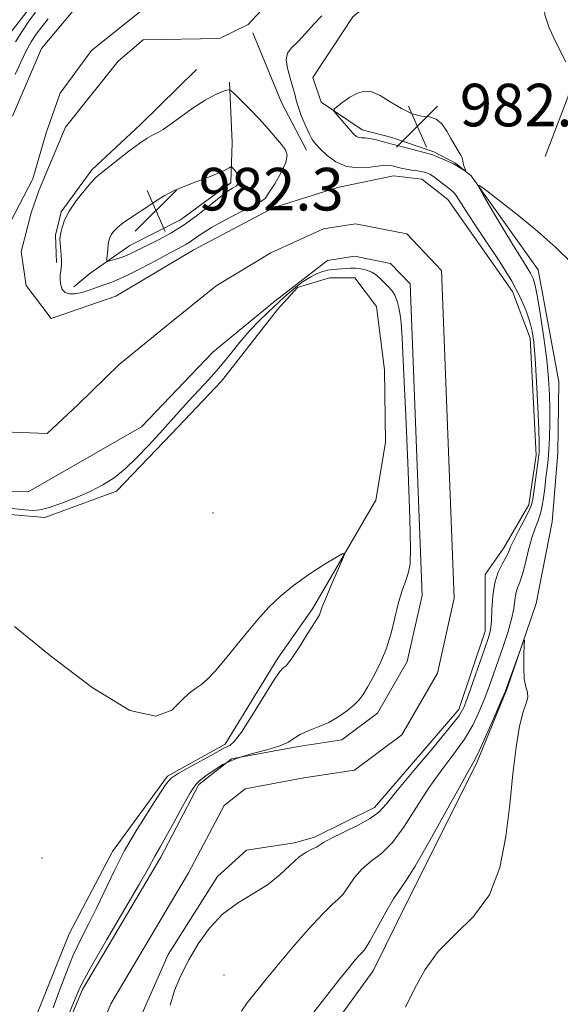
# Model space of a CAD drawing. Extents: x 2084800 to 2087700, y 362300 to 365200.
# Drawn here: x 2087306 to 2087408, y 363546 to 363731 of the extents above; entities that cross this region are included whole.
import ezdxf

# ---------------------------------------------------------------- set-up
doc = ezdxf.new("R2010")
doc.units = 0
doc.header["$MEASUREMENT"] = 0
for name, color, linetype, lineweight in [('DTM HARD BREAKLINE', 7, 'Continuous', 0), ('DTM SPOT ELEVATION', 2, 'Continuous', 13), ('INDEX CONTOUR', 41, 'Continuous', 13), ('INTERMEDIATE CONTOUR', 44, 'Continuous', 0), ('SPOT ELEVATION', 7, 'Continuous', 0), ('STREAM - RIVER CENTERLINE', 11, 'Continuous', 0), ('STREAM - RIVER DOUBLE LINE', 5, 'Continuous', 0)]:
    doc.layers.add(name, color=color, linetype=linetype, lineweight=lineweight)
doc.styles.add('Style-ITALICS', font='ITALICS.shx')

# ---------------------------------------------------------------- blocks, each defined once
blk = doc.blocks.new('SPOT')
at = {"layer": 'SPOT ELEVATION'}
for p, q in [((-3.91, -3.91), (3.82, 3.81)), ((-1.65, 3.77), (1.72, -3.93))]:
    blk.add_line(p, q, dxfattribs=at)

msp = doc.modelspace()

# ---------------------------------------------------------------- linework, layer by layer
at = {"layer": 'DTM HARD BREAKLINE'}
for points in [[(2087404.927, 363704.864, 980.408), (2087412.502, 363724.739, 979.67), (2087421.096, 363740.106, 979.133), (2087434.804, 363762.727, 979.049), (2087444.149, 363771.561, 978.73)], [(2087361.994, 363537.338, 984.822), (2087372.636, 363551.876, 984.755), (2087379.502, 363565.859, 984.638), (2087392.037, 363590.872, 984.268), (2087397.806, 363604.916, 984.101), (2087403.232, 363620.91, 983.933), (2087406.242, 363636.241, 983.949), (2087407.33, 363649.195, 983.815), (2087407.502, 363662.553, 983.563), (2087403.607, 363683.577, 982.808), (2087391.004, 363701.271, 981.935), (2087388.07, 363703.653, 982.137), (2087383.992, 363705.755, 982.305), (2087376.133, 363708.439, 982.607), (2087370.551, 363709.918, 982.54), (2087362.821, 363715.098, 981.784), (2087361.286, 363719.706, 981.382), (2087368.801, 363731.144, 981.029), (2087388.414, 363746.983, 980.559), (2087394.847, 363751.944, 980.559)], [(2087309.571, 363734.794, 982.964), (2087302.847, 363726.039, 983.409)], [(2087349.995, 363728.115, 978.713), (2087355.389, 363715.025, 978.982), (2087360.093, 363706.105, 979.401)], [(2087339.386, 363721.241, 979.233), (2087328.878, 363710.891, 979.519), (2087319.765, 363702.376, 979.703), (2087313.97, 363694.499, 979.821), (2087312.925, 363690.087, 979.821), (2087313.103, 363684.988, 979.72)], [(2087345.613, 363718.824, 979.821), (2087346.135, 363707.497, 981.382), (2087345.881, 363699.951, 982.422), (2087336.418, 363692.981, 983.06), (2087326.909, 363688.188, 982.892), (2087319.366, 363682.878, 981.365), (2087316.342, 363680.389, 980.851)], [(2087296.942, 363638.253, 980.901), (2087310.915, 363637.09, 980.634), (2087324.378, 363642.043, 980.651), (2087334.798, 363652.854, 980.829), (2087344.134, 363662.708, 980.723), (2087354.658, 363676.173, 980.847), (2087358.405, 363680.27, 980.829), (2087364.409, 363682.071, 980.829), (2087369.146, 363682.065, 980.865), (2087373.258, 363676.691, 981.007), (2087374.723, 363664.782, 981.292), (2087374.952, 363651.13, 981.559), (2087373.123, 363640.334, 981.79), (2087361.195, 363619.932, 982.235), (2087354.715, 363610.632, 982.306), (2087344.806, 363594.458, 982.395), (2087333.973, 363588.473, 982.217), (2087323.654, 363574.344, 982.502), (2087315.475, 363558.838, 983.036), (2087307.815, 363539.807, 983.623)]]:
    msp.add_polyline3d(points, dxfattribs=at)
at = {"layer": 'DTM SPOT ELEVATION'}
for p in [(2087342.49, 363637.89, 981.24), (2087310.39, 363573.1, 982.87), (2087344.55, 363551.14, 980.77)]:
    msp.add_point(p, dxfattribs=at)
at = {"layer": 'INDEX CONTOUR'}
for points in [[(2087408.779, 363722.682, 980), (2087406.939, 363726.355, 980), (2087405.703, 363729.08, 980), (2087404.854, 363731.531, 980), (2087404.72, 363733.241, 980), (2087405.042, 363734.694, 980), (2087405.4149, 363736.608, 980), (2087405.559, 363739.534, 980), (2087405.7, 363743.347, 980), (2087406.1911, 363747.753, 980), (2087407.2539, 363752.398, 980), (2087408.581, 363756.681, 980)], [(2087305.361, 363720.294, 980), (2087306.387, 363722.5931, 980), (2087307.4061, 363724.717, 980), (2087308.347, 363726.429, 980), (2087309.282, 363727.8669, 980), (2087310.32, 363729.2589, 980), (2087311.526, 363730.768, 980)], [(2087362.954, 363731.338, 980), (2087361.475, 363729.745, 980), (2087359.895, 363727.989, 980), (2087358.432, 363726.427, 980), (2087357.279, 363725.296, 980), (2087356.532, 363724.33, 980), (2087356.263, 363723.141, 980), (2087356.487, 363721.469, 980), (2087356.993, 363719.578, 980), (2087357.515, 363717.859, 980), (2087357.861, 363716.58, 980), (2087358.132, 363715.503, 980), (2087358.504, 363714.264, 980), (2087359.1, 363712.621, 980), (2087359.829, 363710.819, 980), (2087360.549, 363709.224, 980), (2087361.17, 363708.088, 980), (2087361.827, 363707.209, 980), (2087362.709, 363706.271, 980), (2087363.968, 363705.073, 980), (2087365.604, 363703.864, 980), (2087367.5831, 363703.008, 980), (2087369.819, 363702.757, 980), (2087372.024, 363702.912, 980), (2087373.86, 363703.159, 980), (2087375.089, 363703.251, 980), (2087375.8739, 363703.191, 980), (2087376.477, 363703.047, 980), (2087377.122, 363702.876, 980), (2087377.884, 363702.696, 980), (2087378.798, 363702.516, 980), (2087379.867, 363702.341, 980), (2087380.9629, 363702.172, 980), (2087381.923, 363702.003, 980), (2087382.646, 363701.819, 980), (2087383.256, 363701.551, 980), (2087383.938, 363701.115, 980), (2087384.815, 363700.471, 980), (2087387.225, 363698.621, 980), (2087387.707, 363698.175, 980), (2087388.215, 363697.533, 980), (2087388.909, 363696.478, 980), (2087389.975, 363694.808, 980), (2087391.602, 363692.321, 980), (2087393.865, 363688.946, 980), (2087396.383, 363685.129, 980), (2087398.658, 363681.449, 980), (2087400.305, 363678.364, 980), (2087401.383, 363675.869, 980), (2087402.063, 363673.842, 980), (2087402.502, 363672.074, 980), (2087402.801, 363669.999, 980), (2087403.046, 363666.966, 980), (2087403.303, 363662.622, 980), (2087403.547, 363657.81, 980), (2087403.731, 363653.669, 980), (2087403.815, 363651.015, 980), (2087403.787, 363649.353, 980), (2087403.6399, 363647.863, 980), (2087403.383, 363645.935, 980), (2087402.608, 363640.527, 980), (2087402.338, 363639.419, 980), (2087401.8169, 363638.157, 980), (2087400.943, 363636.458, 980), (2087399.916, 363634.559, 980), (2087399.015, 363632.831, 980), (2087398.4331, 363631.537, 980), (2087398.024, 363630.524, 980), (2087397.556, 363629.532, 980), (2087396.87, 363628.328, 980), (2087396.102, 363626.781, 980), (2087395.46, 363624.787, 980), (2087395.094, 363622.334, 980), (2087394.925, 363619.778, 980), (2087394.815, 363617.571, 980), (2087394.631, 363615.976, 980), (2087394.258, 363614.515, 980), (2087393.585, 363612.521, 980), (2087391.411, 363606.247, 980), (2087390.395, 363603.349, 980), (2087389.643, 363601.402, 980), (2087388.672, 363599.7389, 980), (2087386.849, 363597.4, 980), (2087383.808, 363593.759, 980), (2087380.244, 363589.534, 980), (2087377.119, 363585.779, 980), (2087375.101, 363583.274, 980), (2087373.677, 363581.709, 980), (2087372.0429, 363580.502, 980), (2087369.644, 363579.2, 980), (2087364.641, 363576.7621, 980), (2087363.261, 363575.989, 980), (2087362.517, 363575.489, 980), (2087361.931, 363575.131, 980), (2087361.106, 363574.768, 980), (2087359.988, 363574.2081, 980), (2087358.608, 363573.242, 980), (2087356.98, 363571.745, 980), (2087355.045, 363569.923, 980), (2087352.726, 363568.063, 980), (2087350.009, 363566.355, 980), (2087347.114, 363564.609, 980), (2087344.322, 363562.5389, 980), (2087341.861, 363559.95, 980), (2087339.749, 363557.007, 980), (2087337.95, 363553.971, 980), (2087336.443, 363551.046, 980), (2087335.266, 363548.234, 980), (2087334.471, 363545.482, 980)], [(2087313.905, 363680.716, 980), (2087314.198, 363679.93, 980), (2087314.727, 363679.368, 980), (2087315.536, 363679.086, 980), (2087316.634, 363679.112, 980), (2087317.877, 363679.3591, 980), (2087319.085, 363679.7099, 980), (2087320.126, 363680.069, 980), (2087321.976, 363680.751, 980), (2087323.015, 363681.106, 980), (2087324.388, 363681.634, 980), (2087326.333, 363682.517, 980), (2087328.954, 363683.8511, 980), (2087331.816, 363685.374, 980), (2087334.348, 363686.735, 980), (2087336.126, 363687.676, 980), (2087337.311, 363688.317, 980), (2087338.21, 363688.871, 980), (2087339.13, 363689.528, 980), (2087340.374, 363690.392, 980), (2087342.243, 363691.542, 980), (2087344.875, 363692.99, 980), (2087347.73, 363694.478, 980), (2087350.105, 363695.679, 980), (2087351.507, 363696.406, 980), (2087352.291, 363697.024, 980), (2087353.026, 363698.038, 980), (2087354.115, 363699.779, 980), (2087355.311, 363701.878, 980), (2087356.204, 363703.792, 980), (2087356.472, 363705.131, 980), (2087356.152, 363706.119, 980), (2087355.371, 363707.137, 980), (2087354.246, 363708.478, 980), (2087352.847, 363710.105, 980), (2087351.233, 363711.896, 980), (2087349.501, 363713.714, 980), (2087347.881, 363715.3491, 980), (2087346.638, 363716.576, 980), (2087345.935, 363717.237, 980), (2087345.517, 363717.431, 980), (2087345.027, 363717.327, 980), (2087344.16, 363717.038, 980), (2087342.837, 363716.471, 980), (2087341.031, 363715.48, 980), (2087338.79, 363714.0079, 980), (2087336.463, 363712.356, 980), (2087334.471, 363710.912, 980), (2087333.123, 363709.97, 980), (2087332.276, 363709.439, 980), (2087331.669, 363709.131, 980), (2087331.048, 363708.848, 980), (2087330.16, 363708.356, 980), (2087328.757, 363707.4091, 980), (2087326.723, 363705.8831, 980), (2087321.327, 363701.659, 980), (2087320.506, 363700.94, 980), (2087319.614, 363699.982, 980), (2087318.316, 363698.446, 980), (2087316.829, 363696.536, 980), (2087315.511, 363694.593, 980), (2087314.635, 363692.904, 980), (2087314.142, 363691.548, 980), (2087313.893, 363690.548, 980), (2087313.766, 363689.88, 980), (2087313.728, 363689.322, 980), (2087313.766, 363688.602, 980), (2087313.969, 363686.335, 980), (2087314.042, 363685.269, 980), (2087314.043, 363684.543, 980), (2087313.987, 363684.004, 980), (2087313.901, 363683.416, 980), (2087313.819, 363682.603, 980), (2087313.799, 363681.652, 980), (2087313.905, 363680.716, 980)], [(2087315.559, 363544.0541, 980), (2087317.2389, 363548.178, 980), (2087318.07, 363549.853, 980), (2087319.757, 363552.885, 980), (2087322.582, 363557.762, 980), (2087328.7, 363568.242, 980), (2087330.394, 363571.22, 980), (2087331.598, 363573.458, 980), (2087332.655, 363575.278, 980), (2087333.669, 363577.097, 980), (2087335.125, 363579.793, 980), (2087336.762, 363582.794, 980), (2087338.236, 363585.346, 980), (2087339.312, 363586.9079, 980), (2087340.188, 363587.79, 980), (2087341.171, 363588.518, 980), (2087342.529, 363589.493, 980), (2087344.367, 363590.636, 980), (2087346.754, 363591.744, 980), (2087349.654, 363592.665, 980), (2087352.614, 363593.439, 980), (2087355.077, 363594.158, 980), (2087356.671, 363594.89, 980), (2087357.7531, 363595.626, 980), (2087358.861, 363596.334, 980), (2087360.407, 363597.005, 980), (2087362.289, 363597.721, 980), (2087364.277, 363598.588, 980), (2087366.1589, 363599.665, 980), (2087367.805, 363600.8311, 980), (2087369.102, 363601.92, 980), (2087370.005, 363602.844, 980), (2087370.723, 363603.825, 980), (2087371.534, 363605.165, 980), (2087372.629, 363607.089, 980), (2087373.87, 363609.529, 980), (2087375.037, 363612.342, 980), (2087375.964, 363615.369, 980), (2087377.385, 363621.103, 980), (2087378.072, 363623.365, 980), (2087378.717, 363625.216, 980), (2087379.232, 363626.774, 980), (2087379.543, 363628.375, 980), (2087379.633, 363631.238, 980), (2087379.498, 363636.802, 980), (2087379.1559, 363645.806, 980), (2087378.718, 363656.195, 980), (2087378.314, 363665.214, 980), (2087378.042, 363670.8, 980), (2087377.858, 363673.652, 980), (2087377.683, 363675.156, 980), (2087377.447, 363676.455, 980), (2087377.117, 363677.705, 980), (2087376.6689, 363678.812, 980), (2087376.089, 363679.716, 980), (2087375.417, 363680.479, 980), (2087373.979, 363681.915, 980), (2087373.213, 363682.601, 980), (2087372.352, 363683.171, 980), (2087371.367, 363683.564, 980), (2087370.317, 363683.794, 980), (2087369.286, 363683.891, 980), (2087368.336, 363683.89, 980), (2087367.459, 363683.832, 980), (2087366.627, 363683.762, 980), (2087365.813, 363683.711, 980), (2087364.986, 363683.649, 980), (2087364.112, 363683.532, 980), (2087363.16, 363683.312, 980), (2087362.09, 363682.922, 980), (2087360.864, 363682.292, 980), (2087359.478, 363681.39, 980), (2087358.07, 363680.34, 980), (2087356.812, 363679.308, 980), (2087355.813, 363678.408, 980), (2087353.942, 363676.622, 980), (2087352.691, 363675.478, 980), (2087351.179, 363674.037, 980), (2087349.455, 363672.215, 980), (2087347.571, 363669.987, 980), (2087345.598, 363667.543, 980), (2087343.611, 363665.128, 980), (2087341.671, 363662.931, 980), (2087339.794, 363660.918, 980), (2087337.982, 363658.995, 980), (2087336.221, 363657.075, 980), (2087332.501, 363652.932, 980), (2087330.382, 363650.609, 980), (2087328.166, 363648.292, 980), (2087325.992, 363646.216, 980), (2087323.937, 363644.5471, 980), (2087321.832, 363643.186, 980), (2087319.45, 363641.966, 980), (2087316.682, 363640.773, 980), (2087313.891, 363639.702, 980), (2087311.562, 363638.903, 980), (2087309.989, 363638.482, 980), (2087308.725, 363638.3819, 980), (2087307.136, 363638.503, 980), (2087304.797, 363638.757, 980)]]:
    msp.add_polyline3d(points, dxfattribs=at)
at = {"layer": 'INTERMEDIATE CONTOUR'}
for points in [[(2087305.382, 363726.434, 982), (2087306.589, 363728.324, 982), (2087307.924, 363730.293, 982), (2087309.128, 363732.001, 982)], [(2087389.518, 363703.643, 982), (2087389.4329, 363704.089, 982), (2087389.317, 363704.563, 982), (2087389.067, 363705.166, 982), (2087388.606, 363705.98, 982), (2087387.971, 363707.015, 982), (2087387.2271, 363708.265, 982), (2087386.419, 363709.675, 982), (2087385.512, 363710.997, 982), (2087384.452, 363711.934, 982), (2087383.188, 363712.3161, 982), (2087381.687, 363712.484, 982), (2087379.92, 363712.904, 982), (2087377.903, 363713.896, 982), (2087375.827, 363715.182, 982), (2087373.923, 363716.336, 982), (2087372.355, 363717.0089, 982), (2087371.003, 363717.154, 982), (2087369.6739, 363716.801, 982), (2087368.249, 363716.024, 982), (2087366.894, 363715.079, 982), (2087365.846, 363714.266, 982), (2087365.294, 363713.783, 982), (2087365.244, 363713.4269, 982), (2087365.65, 363712.892, 982), (2087368.31, 363709.814, 982), (2087368.981, 363709.087, 982), (2087369.478, 363708.656, 982), (2087369.9201, 363708.449, 982), (2087370.423, 363708.388, 982), (2087371.081, 363708.366, 982), (2087371.988, 363708.269, 982), (2087373.213, 363708.01, 982), (2087374.753, 363707.608, 982), (2087378.6231, 363706.554, 982), (2087383.1339, 363705.381, 982), (2087383.739, 363705.209, 982), (2087384.359, 363704.979, 982), (2087385.261, 363704.604, 982), (2087387.151, 363703.776, 982), (2087387.68, 363703.526, 982), (2087387.997, 363703.35, 982), (2087389.954, 363702.112, 982), (2087390.015, 363702.13, 982), (2087389.951, 363702.323, 982), (2087389.814, 363702.689, 982), (2087389.653, 363703.158, 982), (2087389.518, 363703.643, 982)], [(2087323.145, 363685.27, 982), (2087323.974, 363685.513, 982), (2087325.066, 363685.862, 982), (2087326.258, 363686.303, 982), (2087327.44, 363686.83, 982), (2087332.297, 363689.255, 982), (2087334.612, 363690.498, 982), (2087337.123, 363692.056, 982), (2087339.677, 363693.922, 982), (2087342.05, 363695.819, 982), (2087343.995, 363697.403, 982), (2087345.335, 363698.417, 982), (2087346.157, 363698.957, 982), (2087346.861, 363699.333, 982), (2087346.998, 363699.441, 982), (2087347.126, 363699.618, 982), (2087347.306, 363699.933, 982), (2087347.443, 363700.381, 982), (2087347.407, 363700.94, 982), (2087347.114, 363701.569, 982), (2087346.687, 363702.175, 982), (2087346.2981, 363702.646, 982), (2087346.061, 363702.895, 982), (2087345.869, 363702.927, 982), (2087345.555, 363702.768, 982), (2087344.957, 363702.439, 982), (2087343.922, 363701.937, 982), (2087342.297, 363701.253, 982), (2087337.511, 363699.438, 982), (2087335.202, 363698.476, 982), (2087333.449, 363697.575, 982), (2087332.038, 363696.6821, 982), (2087330.618, 363695.715, 982), (2087327.195, 363693.493, 982), (2087325.659, 363692.432, 982), (2087324.555, 363691.532, 982), (2087323.837, 363690.785, 982), (2087323.393, 363690.163, 982), (2087323.121, 363689.621, 982), (2087322.955, 363689.055, 982), (2087322.84, 363688.344, 982), (2087322.732, 363687.427, 982), (2087322.56, 363685.695, 982), (2087322.544, 363685.273, 982), (2087322.695, 363685.1629, 982), (2087323.145, 363685.27, 982)], [(2087409.935, 363684.83, 982), (2087406.944, 363687.7811, 982), (2087403.566, 363690.788, 982), (2087399.946, 363693.77, 982), (2087396.559, 363696.43, 982), (2087393.961, 363698.419, 982), (2087392.589, 363699.416, 982), (2087392.407, 363699.234, 982), (2087393.257, 363697.717, 982), (2087394.928, 363694.876, 982), (2087396.991, 363691.3951, 982), (2087398.96, 363688.123, 982), (2087400.45, 363685.723, 982), (2087401.484, 363684.099, 982), (2087402.183, 363682.965, 982), (2087402.67, 363681.991, 982), (2087403.07, 363680.67, 982), (2087403.512, 363678.452, 982), (2087404.078, 363674.999, 982), (2087404.687, 363670.839, 982), (2087405.213, 363666.714, 982), (2087405.56, 363663.196, 982), (2087405.743, 363660.184, 982), (2087405.81, 363657.404, 982), (2087405.799, 363654.6609, 982), (2087405.729, 363652.065, 982), (2087405.612, 363649.8, 982), (2087405.459, 363647.969, 982), (2087405.278, 363646.341, 982), (2087405.073, 363644.599, 982), (2087404.843, 363642.532, 982), (2087404.554, 363640.334, 982), (2087404.164, 363638.305, 982), (2087403.649, 363636.631, 982), (2087403.049, 363635.068, 982), (2087402.423, 363633.261, 982), (2087401.818, 363630.989, 982), (2087401.243, 363628.567, 982), (2087400.695, 363626.4449, 982), (2087400.18, 363624.94, 982), (2087399.737, 363623.844, 982), (2087399.412, 363622.816, 982), (2087399.2149, 363621.561, 982), (2087399.009, 363619.962, 982), (2087398.623, 363617.946, 982), (2087397.937, 363615.495, 982), (2087397.05, 363612.805, 982), (2087395.243, 363607.652, 982), (2087394.405, 363605.317, 982), (2087393.531, 363603, 982), (2087392.542, 363600.599, 982), (2087391.324, 363598.085, 982), (2087389.756, 363595.449, 982), (2087387.767, 363592.665, 982), (2087385.4871, 363589.651, 982), (2087383.094, 363586.305, 982), (2087380.739, 363582.631, 982), (2087378.461, 363579.036, 982), (2087376.266, 363576.0311, 982), (2087374.174, 363573.958, 982), (2087372.243, 363572.481, 982), (2087370.538, 363571.096, 982), (2087369.108, 363569.443, 982), (2087366.944, 363566.312, 982), (2087366.056, 363565.365, 982), (2087364.918, 363564.373, 982), (2087363.128, 363562.643, 982), (2087360.461, 363559.734, 982), (2087357.391, 363556.206, 982), (2087354.572, 363552.868, 982), (2087352.499, 363550.347, 982), (2087348.96, 363545.889, 982), (2087347.857, 363544.304, 982)], [(2087312.4791, 363544.934, 982), (2087313.531, 363547.873, 982), (2087314.829, 363551.361, 982), (2087316.2591, 363554.856, 982), (2087317.726, 363557.957, 982), (2087319.208, 363560.827, 982), (2087320.702, 363563.772, 982), (2087323.917, 363570.6289, 982), (2087325.91, 363574.505, 982), (2087328.259, 363578.535, 982), (2087330.614, 363582.279, 982), (2087332.526, 363585.219, 982), (2087333.724, 363587.02, 982), (2087334.662, 363588.0831, 982), (2087335.971, 363588.994, 982), (2087338.07, 363590.191, 982), (2087342.643, 363592.66, 982), (2087344.676, 363593.797, 982), (2087345.656, 363594.248, 982), (2087346.497, 363594.98, 982), (2087347.861, 363596.736, 982), (2087349.837, 363599.7871, 982), (2087353.896, 363606.395, 982), (2087355.065, 363608.13, 982), (2087355.669, 363608.832, 982), (2087356.267, 363609.229, 982), (2087356.716, 363609.7511, 982), (2087357.516, 363610.893, 982), (2087358.758, 363612.798, 982), (2087360.169, 363615.018, 982), (2087362.131, 363618.159, 982), (2087362.495, 363618.785, 982), (2087362.65, 363619.1341, 982), (2087362.7751, 363619.5141, 982), (2087363.042, 363620.263, 982), (2087363.625, 363621.726, 982), (2087364.614, 363624.066, 982), (2087366.727, 363628.945, 982), (2087367.201, 363630.144, 982), (2087366.936, 363630.318, 982), (2087365.708, 363629.617, 982), (2087363.424, 363628.211, 982), (2087360.5371, 363626.351, 982), (2087357.635, 363624.309, 982), (2087355.164, 363622.287, 982), (2087353.015, 363620.198, 982), (2087350.936, 363617.885, 982), (2087348.749, 363615.27, 982), (2087344.573, 363610.156, 982), (2087342.907, 363608.221, 982), (2087341.521, 363606.767, 982), (2087340.323, 363605.712, 982), (2087339.209, 363604.924, 982), (2087338.032, 363604.0651, 982), (2087336.635, 363602.743, 982), (2087334.759, 363600.892, 982), (2087331.754, 363599.737, 982), (2087326.872, 363600.828, 982), (2087319.798, 363605.103, 982), (2087311.962, 363611.068, 982), (2087305.227, 363616.618, 982)], [(2087378.661, 363545.092, 984), (2087380.44, 363548.657, 984), (2087382.349, 363552.18, 984), (2087384.799, 363555.538, 984), (2087388.013, 363558.713, 984), (2087391.464, 363562.099, 984), (2087394.436, 363566.192, 984), (2087396.397, 363571.322, 984), (2087397.544, 363577.151, 984), (2087398.258, 363583.171, 984), (2087398.863, 363588.898, 984), (2087399.46, 363593.93, 984), (2087400.096, 363597.89, 984), (2087400.78, 363600.5341, 984), (2087401.3671, 363602.17, 984), (2087401.679, 363603.242, 984), (2087401.605, 363604.168, 984), (2087401.305, 363605.256, 984), (2087401.01, 363606.791, 984), (2087400.896, 363608.912, 984), (2087400.924, 363611.191, 984), (2087401, 363613.059, 984), (2087401.027, 363614.037, 984), (2087400.9, 363614.014, 984), (2087400.51, 363612.967, 984), (2087397.806, 363605.4089, 984), (2087397.386, 363604.347, 984), (2087396.667, 363602.652, 984), (2087395.44, 363599.797, 984), (2087393.9759, 363596.431, 984), (2087392.663, 363593.497, 984), (2087391.727, 363591.572, 984), (2087390.73, 363589.768, 984), (2087389.068, 363586.832, 984), (2087383.244, 363576.362, 984), (2087380.49, 363571.561, 984), (2087378.705, 363568.715, 984), (2087377.545, 363567.078, 984), (2087376.435, 363565.431, 984), (2087374.956, 363562.897, 984), (2087371.957, 363557.492, 984), (2087371.094, 363556.065, 984), (2087370.553, 363555.3619, 984), (2087370.03, 363554.827, 984), (2087369.25, 363553.965, 984), (2087368.066, 363552.55, 984), (2087366.363, 363550.416, 984), (2087361.463, 363544.118, 984)]]:
    msp.add_polyline3d(points, dxfattribs=at)
at = {"layer": 'STREAM - RIVER CENTERLINE'}
for points in [[(2087304.466, 363692.589, 978.055), (2087308.643, 363700.704, 978.051), (2087311.153, 363709.326, 978.047), (2087313.772, 363716.789, 978.046), (2087319.67, 363724.772, 978.046), (2087328.699, 363732.009, 978.046)], [(2087321.392, 363541.02, 979.632), (2087323.337, 363545.695, 979.632), (2087337.934, 363570.33, 979.615), (2087344.581, 363582.991, 979.615), (2087348.535, 363586.088, 979.615), (2087359.57, 363588.135, 979.615), (2087369.117, 363589.623, 979.465), (2087377.98, 363596.215, 979.448), (2087384.665, 363607.834, 979.448), (2087387.809, 363621.891, 979.381), (2087385.442, 363683.459, 979.264), (2087378.914, 363690.333, 979.164), (2087369.258, 363692.233, 979.081), (2087363.291, 363691.323, 979.12), (2087353.362, 363686.787, 979.131), (2087343.093, 363680.61, 978.92), (2087334.427, 363673.547, 978.729), (2087324.857, 363665.831, 978.647), (2087317.19, 363658.329, 978.581), (2087311.359, 363652.877, 978.481), (2087303.184, 363653.152, 978.063)]]:
    msp.add_polyline3d(points, dxfattribs=at)
at = {"layer": 'STREAM - RIVER DOUBLE LINE'}
for points in [[(2087304.855, 363712.483, 978.046), (2087310.288, 363725.15, 978.046), (2087317.467, 363733.735, 978.046)], [(2087328.692, 363542.76, 979.632), (2087334.107, 363554.987, 979.624), (2087343.343, 363569.613, 979.615), (2087348.786, 363574.579, 979.615), (2087357.847, 363575.965, 979.615), (2087361.582, 363577.014, 979.612), (2087372.884, 363582.569, 979.465), (2087388.693, 363601.018, 979.448), (2087393.676, 363615.685, 979.404), (2087393.637, 363626.367, 979.372), (2087397.144, 363631.342, 979.363), (2087401.841, 363639.465, 979.349), (2087403.214, 363648.774, 979.332), (2087402.1, 363670.738, 979.292), (2087398.778, 363679.556, 979.276), (2087386.649, 363696.839, 979.182), (2087381.773, 363700.636, 979.157), (2087376.431, 363701.265, 979.122), (2087365.904, 363699.093, 979.097), (2087354.537, 363695.513, 979.13), (2087354.036, 363695.397, 979.131), (2087338.758, 363687.267, 978.993), (2087324.278, 363678.678, 978.648), (2087312.102, 363674.461, 978.063), (2087307.421, 363680.645, 978.063), (2087306.474, 363686.962, 978.061), (2087308.366, 363694.294, 978.052), (2087309.842, 363698.646, 978.046), (2087314.802, 363710.405, 978.046), (2087324.674, 363722.818, 978.046), (2087329.379, 363726.784, 978.046), (2087343.71, 363727.087, 978.046), (2087349.122, 363729.698, 978.046), (2087353.141, 363733.999, 978.028)], [(2087315.358, 363542.136, 979.632), (2087317.959, 363548.39, 979.632), (2087332.693, 363573.256, 979.615), (2087339.867, 363586.921, 979.615), (2087345.994, 363591.719, 979.615), (2087358.561, 363594.05, 979.615), (2087366.727, 363595.323, 979.465), (2087373.4, 363600.286, 979.448), (2087379.009, 363610.035, 979.448), (2087381.783, 363622.44, 979.381), (2087379.533, 363680.968, 979.264), (2087375.88, 363684.815, 979.164), (2087369.127, 363686.144, 979.081), (2087364.041, 363685.368, 979.131), (2087354.147, 363677.741, 979.13), (2087342.473, 363668.146, 978.765), (2087329.06, 363654.088, 978.386), (2087307.799, 363641.89, 978.063), (2087301.428, 363642.075, 978.063)]]:
    msp.add_polyline3d(points, dxfattribs=at)

# ---------------------------------------------------------------- block references
at = {"layer": 'SPOT ELEVATION'}
for p in [(2087380.886, 363710.553, 982.08), (2087331.813, 363694.75, 982.274)]:
    msp.add_blockref('SPOT', p, dxfattribs=at)

# ---------------------------------------------------------------- texts
at = {"layer": 'SPOT ELEVATION', "style": 'Style-ITALICS'}
for s, p in [('982.1', (2087388.886, 363710.553, 982.08)), ('982.3', (2087339.813, 363694.75, 982.274))]:
    msp.add_text(s, height=8, dxfattribs=at).set_placement(p)

doc.saveas('drawing.dxf')
